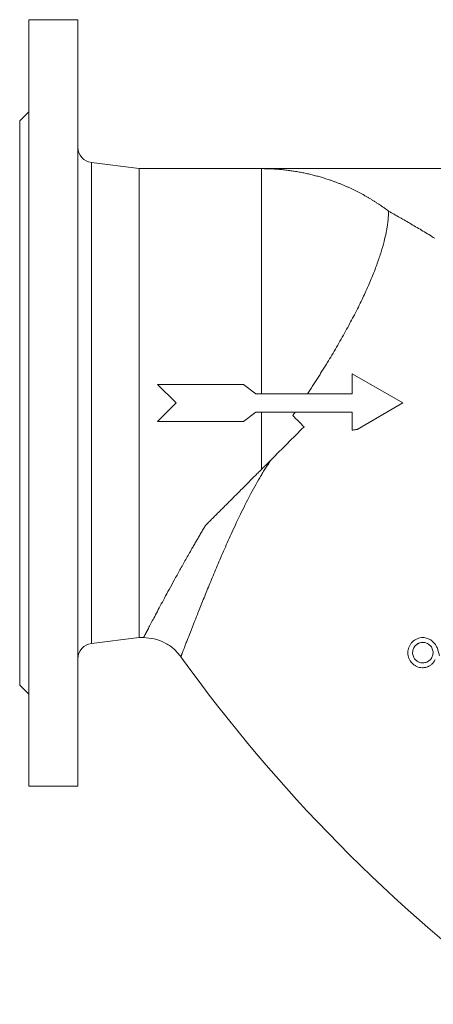
# Model space of a CAD drawing. Units: millimetres. Extents: x 23 to 1413, y 61 to 826.
# Drawn here: x 1013 to 1148, y 505 to 826 of the extents above; entities that cross this region are included whole.
import ezdxf

# ---------------------------------------------------------------- set-up
doc = ezdxf.new("R2010")
doc.units = ezdxf.units.MM

msp = doc.modelspace()

# ---------------------------------------------------------------- linework, layer by layer
at = {"color": 7, "linetype": 'Continuous', "lineweight": 15}
for p, q in [((1032.44, 825.65), (1016.44, 825.65)), ((1016.44, 795.65), (1013.44, 792.65)), ((1052.44, 777.15), (1036.83, 779.07)), ((1092.36, 777.15), (1052.44, 777.15)), ((1052.44, 777.15), (1052.44, 624.15)), ((1092.36, 777.15), (1092.36, 703.65)), ((1092.36, 777.15), (1221.92, 777.15)), ((1121.94, 710.18), (1121.94, 703.65)), ((1138.44, 700.65), (1121.94, 710.18)), ((1086.44, 706.65), (1058.44, 706.65)), ((1090.44, 703.65), (1086.44, 706.65)), ((1121.94, 703.65), (1090.44, 703.65)), ((1123.5, 692.03), (1138.44, 700.65)), ((1086.44, 694.65), (1090.44, 697.65)), ((1090.44, 697.65), (1121.94, 697.65)), ((1092.36, 679.01), (1092.36, 697.65)), ((1121.94, 697.65), (1121.94, 691.79)), ((1058.44, 694.65), (1086.44, 694.65)), ((1036.83, 622.23), (1052.44, 624.15)), ((1052.44, 624.15), (1053.85, 624.15)), ((1013.44, 608.65), (1016.44, 605.65)), ((1016.44, 575.65), (1032.44, 575.65))]:
    msp.add_line(p, q, dxfattribs=at)
at = {"color": 8, "linetype": 'Continuous', "lineweight": 15}
msp.add_line((1036.83, 779.07), (1036.83, 622.23), dxfattribs=at)
at = {"color": 144, "linetype": 'Continuous', "lineweight": 0}
for p, q in [((1092.36, 777.15), (1092.48, 777.07)), ((1058.44, 706.65), (1064.44, 700.65)), ((1064.44, 700.65), (1058.44, 694.65))]:
    msp.add_line(p, q, dxfattribs=at)
at = {"color": 7, "linetype": 'Continuous', "lineweight": 15}
for centre, radius, start, end in [((1037.44, 784.03), 5, 180, 263), ((1037.44, 617.27), 5, 97, 180), ((1483.44, 917.85), 514, 215.7008, 233.5212)]:
    msp.add_arc(centre, radius, start, end, dxfattribs=at)
for points, knots in [([(1016.44, 575.65), (1016.44, 575.65), (1016.44, 576.46), (1016.44, 579.65), (1016.44, 582.03), (1016.44, 588.3), (1016.44, 592.17), (1016.44, 601.26), (1016.44, 606.48), (1016.44, 618.05), (1016.44, 624.4), (1016.44, 638.01), (1016.44, 645.26), (1016.44, 660.37), (1016.44, 668.24), (1016.44, 684.29), (1016.44, 692.47), (1016.44, 708.83), (1016.44, 717.01), (1016.44, 733.06), (1016.44, 740.93), (1016.44, 756.04), (1016.44, 763.29), (1016.44, 776.9), (1016.44, 783.25), (1016.44, 794.82), (1016.44, 800.04), (1016.44, 809.13), (1016.44, 813), (1016.44, 819.27), (1016.44, 821.65), (1016.44, 824.84), (1016.44, 825.65), (1016.44, 825.65)], [0, 0, 0, 0, 0.0625, 0.0625, 0.125, 0.125, 0.1875, 0.1875, 0.25, 0.25, 0.3125, 0.3125, 0.375, 0.375, 0.4375, 0.4375, 0.5, 0.5, 0.5625, 0.5625, 0.625, 0.625, 0.6875, 0.6875, 0.75, 0.75, 0.8125, 0.8125, 0.875, 0.875, 0.9375, 0.9375, 1, 1, 1, 1]), ([(1032.44, 825.65), (1032.44, 825.65), (1032.44, 824.84), (1032.44, 821.65), (1032.44, 819.27), (1032.44, 813), (1032.44, 809.13), (1032.44, 800.04), (1032.44, 794.82), (1032.44, 783.25), (1032.44, 776.9), (1032.44, 763.29), (1032.44, 756.04), (1032.44, 740.93), (1032.44, 733.06), (1032.44, 717.01), (1032.44, 708.83), (1032.44, 692.47), (1032.44, 684.29), (1032.44, 668.24), (1032.44, 660.37), (1032.44, 645.26), (1032.44, 638.01), (1032.44, 624.4), (1032.44, 618.05), (1032.44, 606.48), (1032.44, 601.26), (1032.44, 592.17), (1032.44, 588.3), (1032.44, 582.03), (1032.44, 579.65), (1032.44, 576.46), (1032.44, 575.65), (1032.44, 575.65)], [0, 0, 0, 0, 0.0625, 0.0625, 0.125, 0.125, 0.1875, 0.1875, 0.25, 0.25, 0.3125, 0.3125, 0.375, 0.375, 0.4375, 0.4375, 0.5, 0.5, 0.5625, 0.5625, 0.625, 0.625, 0.6875, 0.6875, 0.75, 0.75, 0.8125, 0.8125, 0.875, 0.875, 0.9375, 0.9375, 1, 1, 1, 1]), ([(1013.44, 608.65), (1013.44, 608.65), (1013.44, 609.24), (1013.44, 611.59), (1013.44, 613.35), (1013.44, 617.96), (1013.44, 620.81), (1013.44, 627.5), (1013.44, 631.34), (1013.44, 639.85), (1013.44, 644.53), (1013.44, 654.54), (1013.44, 659.88), (1013.44, 671.01), (1013.44, 676.8), (1013.44, 688.61), (1013.44, 694.63), (1013.44, 706.67), (1013.44, 712.69), (1013.44, 724.5), (1013.44, 730.29), (1013.44, 741.42), (1013.44, 746.76), (1013.44, 756.77), (1013.44, 761.45), (1013.44, 769.96), (1013.44, 773.8), (1013.44, 780.49), (1013.44, 783.34), (1013.44, 787.95), (1013.44, 789.71), (1013.44, 792.06), (1013.44, 792.65), (1013.44, 792.65)], [0, 0, 0, 0, 0.0625, 0.0625, 0.125, 0.125, 0.1875, 0.1875, 0.25, 0.25, 0.3125, 0.3125, 0.375, 0.375, 0.4375, 0.4375, 0.5, 0.5, 0.5625, 0.5625, 0.625, 0.625, 0.6875, 0.6875, 0.75, 0.75, 0.8125, 0.8125, 0.875, 0.875, 0.9375, 0.9375, 1, 1, 1, 1]), ([(1133.78, 763.23), (1133.55, 763.4), (1133.09, 763.75), (1132.39, 764.25), (1131.68, 764.76), (1130.95, 765.26), (1130.2, 765.75), (1129.45, 766.24), (1128.67, 766.73), (1127.89, 767.21), (1127.09, 767.68), (1126.28, 768.15), (1125.45, 768.61), (1124.61, 769.06), (1123.75, 769.51), (1122.89, 769.94), (1122, 770.37), (1121.11, 770.79), (1120.19, 771.2), (1119.27, 771.6), (1118.33, 771.99), (1117.38, 772.37), (1116.41, 772.74), (1115.43, 773.1), (1114.28, 773.49), (1112.97, 773.92), (1111.49, 774.37), (1109.99, 774.78), (1108.47, 775.17), (1106.94, 775.52), (1105.38, 775.83), (1103.82, 776.12), (1102.23, 776.36), (1100.64, 776.58), (1099.03, 776.75), (1097.41, 776.89), (1095.77, 776.99), (1094.13, 777.06), (1093.03, 777.07), (1092.48, 777.07)], [0, 0, 0, 0, 0.019354, 0.038907, 0.05866, 0.078612, 0.098763, 0.119114, 0.139664, 0.160414, 0.181363, 0.202511, 0.223859, 0.245406, 0.267153, 0.289099, 0.311245, 0.33359, 0.356134, 0.378878, 0.401821, 0.424964, 0.448307, 0.471848, 0.49559, 0.530318, 0.565246, 0.600374, 0.635702, 0.671231, 0.706959, 0.742888, 0.779017, 0.815347, 0.851877, 0.888607, 0.925537, 0.962668, 1, 1, 1, 1]), ([(1133.78, 763.23), (1133.78, 763.22), (1133.78, 763.18), (1133.78, 763.12), (1133.78, 763.05), (1133.78, 762.97), (1133.78, 762.88), (1133.78, 762.78), (1133.78, 762.66), (1133.77, 762.42), (1133.75, 761.98), (1133.71, 761.25), (1133.63, 760.37), (1133.52, 759.36), (1133.36, 758.21), (1133.07, 756.52), (1132.56, 754.12), (1131.67, 750.85), (1130.5, 747.2), (1129.02, 743.23), (1127.53, 739.64), (1126.19, 736.67), (1124.73, 733.54), (1122.77, 729.61), (1120.55, 725.45), (1118.69, 722.11), (1117.21, 719.51), (1115.69, 716.94), (1114.39, 714.78), (1113.32, 713.03), (1112.48, 711.68), (1111.64, 710.33), (1110.79, 708.99), (1109.93, 707.65), (1109.07, 706.31), (1108.2, 704.98), (1107.62, 704.09), (1107.32, 703.65)], [0, 0, 0, 0, 0.007621, 0.015292, 0.023014, 0.030789, 0.038616, 0.046497, 0.054433, 0.062424, 0.092964, 0.12469, 0.155196, 0.187356, 0.21779, 0.250139, 0.312548, 0.375046, 0.437908, 0.500325, 0.562499, 0.595442, 0.624893, 0.690238, 0.750143, 0.782161, 0.813598, 0.844449, 0.87471, 0.890622, 0.906463, 0.922233, 0.937931, 0.953557, 0.969111, 0.984592, 1, 1, 1, 1]), ([(1148.88, 754.38), (1148.23, 754.77), (1146.94, 755.55), (1145.01, 756.71), (1143.1, 757.85), (1141.2, 758.97), (1139.33, 760.06), (1137.46, 761.14), (1135.62, 762.19), (1134.39, 762.89), (1133.78, 763.23)], [0, 0, 0, 0, 0.130023, 0.258611, 0.385764, 0.511482, 0.635764, 0.758611, 0.880023, 1, 1, 1, 1]), ([(1121.94, 691.79), (1122.07, 691.81), (1122.32, 691.86), (1122.71, 691.92), (1123.11, 691.98), (1123.37, 692.01), (1123.5, 692.03)], [0, 0, 0, 0, 0.246717, 0.495586, 0.746662, 1, 1, 1, 1]), ([(1095.48, 682.14), (1095.35, 681.94), (1095.07, 681.55), (1094.67, 680.94), (1094.26, 680.32), (1093.85, 679.68), (1093.43, 679.03), (1093.02, 678.36), (1092.6, 677.68), (1092.18, 676.99), (1091.34, 675.57), (1090.08, 673.35), (1088.5, 670.42), (1086.95, 667.4), (1085.54, 664.54), (1084.12, 661.57), (1082.78, 658.68), (1081.46, 655.76), (1079.81, 652.02), (1077.86, 647.5), (1075.72, 642.38), (1073.76, 637.57), (1072, 633.21), (1070.45, 629.27), (1069.12, 625.9), (1068.19, 623.51), (1067.57, 621.91), (1067.16, 620.84), (1066.82, 619.95), (1066.58, 619.34), (1066.43, 618.95), (1066.34, 618.7), (1066.26, 618.49), (1066.19, 618.31), (1066.13, 618.16), (1066.09, 618.05), (1066.05, 617.96), (1066.03, 617.91), (1066.03, 617.91), (1066.03, 617.9)], [0, 0, 0, 0, 0.0064456, 0.0130248, 0.0197385, 0.0265875, 0.0335724, 0.0406939, 0.0479528, 0.0553498, 0.0628854, 0.0928492, 0.1257074, 0.1551764, 0.1880593, 0.2164495, 0.2502696, 0.281449, 0.312748, 0.3754894, 0.4377956, 0.5000558, 0.5644045, 0.6253007, 0.6886206, 0.7499296, 0.7816196, 0.8130219, 0.8441431, 0.8749903, 0.8889558, 0.9029007, 0.9168256, 0.9307314, 0.9446188, 0.9584885, 0.9723414, 0.9861783, 1, 1, 1, 1]), ([(1074.09, 660.74), (1074.42, 661.08), (1075.08, 661.73), (1076.06, 662.72), (1077.04, 663.7), (1078.01, 664.67), (1078.98, 665.63), (1079.93, 666.59), (1080.88, 667.54), (1081.82, 668.48), (1082.76, 669.41), (1083.68, 670.34), (1085.21, 671.86), (1087.3, 673.96), (1089.48, 676.14), (1091.12, 677.78), (1092.24, 678.9), (1093.34, 679.99), (1094.42, 681.07), (1095.13, 681.79), (1095.48, 682.14)], [0, 0, 0, 0, 0.047899, 0.0953, 0.142205, 0.188618, 0.23454, 0.279974, 0.324921, 0.369386, 0.41337, 0.456876, 0.499908, 0.627209, 0.749543, 0.801827, 0.853004, 0.903084, 0.952079, 1, 1, 1, 1]), ([(1053.85, 624.15), (1053.85, 624.15), (1053.85, 624.15), (1053.86, 624.17), (1053.87, 624.19), (1053.89, 624.22), (1053.91, 624.26), (1053.94, 624.32), (1053.97, 624.38), (1054, 624.45), (1054.05, 624.53), (1054.09, 624.61), (1054.14, 624.71), (1054.2, 624.82), (1054.26, 624.93), (1054.33, 625.06), (1054.4, 625.19), (1054.47, 625.34), (1054.55, 625.49), (1054.64, 625.65), (1054.73, 625.83), (1054.82, 626.01), (1054.92, 626.2), (1055.03, 626.4), (1055.14, 626.61), (1055.44, 627.18), (1055.99, 628.23), (1056.93, 630), (1058.03, 632.08), (1059.28, 634.42), (1060.67, 637.01), (1062.19, 639.83), (1063.87, 642.89), (1065.67, 646.15), (1067.59, 649.59), (1069.17, 652.36), (1070.35, 654.41), (1071.07, 655.65), (1071.81, 656.91), (1072.56, 658.18), (1073.31, 659.46), (1073.83, 660.31), (1074.09, 660.74)], [0, 0, 0, 0, 0.010339, 0.020681, 0.031027, 0.041376, 0.051729, 0.062087, 0.072449, 0.082817, 0.09319, 0.103568, 0.113953, 0.124344, 0.134742, 0.145146, 0.155559, 0.165979, 0.176407, 0.186844, 0.197289, 0.207744, 0.218208, 0.228681, 0.239165, 0.24966, 0.311224, 0.373358, 0.436124, 0.499584, 0.561078, 0.623219, 0.686055, 0.749633, 0.811796, 0.874262, 0.895319, 0.916334, 0.937308, 0.958243, 0.97914, 1, 1, 1, 1]), ([(1053.85, 624.15), (1055.03, 624.07), (1057.41, 623.91), (1060.79, 622.59), (1063.82, 620.6), (1065.33, 618.75), (1066.08, 617.84)], [0, 0, 0, 0, 0.246541, 0.500167, 0.753704, 1, 1, 1, 1]), ([(1148.39, 622.69), (1148.31, 622.77), (1148.18, 622.89), (1147.9, 623.14), (1147.39, 623.5), (1146.64, 623.86), (1145.76, 624.1), (1144.91, 624.18), (1144.01, 624.09), (1143.11, 623.8), (1142.41, 623.43), (1141.99, 623.1), (1141.75, 622.89), (1141.64, 622.79), (1141.57, 622.73)], [0, 0, 0, 0, 0.041951, 0.071547, 0.142532, 0.285376, 0.39317, 0.499296, 0.621622, 0.748932, 0.873909, 0.93696, 0.963217, 1, 1, 1, 1]), ([(1141.57, 622.73), (1141.51, 622.66), (1141.4, 622.54), (1141.19, 622.31), (1140.96, 622.01), (1140.71, 621.6), (1140.5, 621.18), (1140.32, 620.73), (1140.19, 620.26), (1140.1, 619.79), (1140.06, 619.31), (1140.07, 618.83), (1140.15, 618.18), (1140.33, 617.55), (1140.61, 616.96), (1140.83, 616.6), (1141.02, 616.33), (1141.17, 616.15), (1141.34, 615.97), (1141.45, 615.85), (1141.52, 615.77)], [0, 0, 0, 0, 0.036546, 0.062624, 0.124794, 0.186601, 0.249556, 0.311973, 0.374477, 0.43802, 0.499174, 0.561334, 0.624125, 0.748909, 0.810681, 0.873856, 0.905116, 0.936732, 0.963024, 1, 1, 1, 1]), ([(1142.62, 616.89), (1142.54, 616.97), (1142.39, 617.13), (1142.12, 617.48), (1141.86, 617.97), (1141.67, 618.61), (1141.62, 619.27), (1141.69, 619.93), (1141.88, 620.55), (1142.14, 621.02), (1142.4, 621.36), (1142.54, 621.51), (1142.62, 621.59)], [0, 0, 0, 0, 0.062705, 0.124978, 0.250191, 0.372047, 0.499813, 0.627322, 0.749544, 0.874512, 0.937207, 1, 1, 1, 1]), ([(1142.62, 621.59), (1142.69, 621.67), (1142.85, 621.81), (1143.11, 622.01), (1143.38, 622.18), (1143.76, 622.37), (1144.28, 622.52), (1144.94, 622.59), (1145.6, 622.53), (1146.23, 622.35), (1146.72, 622.09), (1147.08, 621.82), (1147.24, 621.67), (1147.32, 621.59)], [0, 0, 0, 0, 0.062799, 0.125172, 0.187601, 0.25055, 0.372504, 0.500005, 0.627748, 0.749854, 0.87399, 0.936923, 1, 1, 1, 1]), ([(1147.32, 621.59), (1147.4, 621.51), (1147.55, 621.35), (1147.82, 621), (1148.08, 620.51), (1148.27, 619.87), (1148.32, 619.21), (1148.26, 618.55), (1148.07, 617.92), (1147.81, 617.45), (1147.55, 617.11), (1147.4, 616.96), (1147.33, 616.88)], [0, 0, 0, 0, 0.0627044, 0.1249258, 0.2500644, 0.3720353, 0.499693, 0.6267875, 0.7494647, 0.8743998, 0.9371575, 1, 1, 1, 1]), ([(1150.39, 618.16), (1150.35, 618.36), (1150.26, 618.78), (1150.11, 619.4), (1149.93, 620.01), (1149.72, 620.61), (1149.48, 621.17), (1149.22, 621.63), (1148.99, 621.98), (1148.75, 622.31), (1148.54, 622.54), (1148.39, 622.69)], [0, 0, 0, 0, 0.125694, 0.251387, 0.384252, 0.502719, 0.628499, 0.751228, 0.814862, 0.874852, 1, 1, 1, 1]), ([(1147.33, 616.88), (1147.25, 616.81), (1147.09, 616.66), (1146.75, 616.4), (1146.28, 616.14), (1145.66, 615.95), (1145, 615.89), (1144.35, 615.94), (1143.71, 616.12), (1143.22, 616.39), (1142.86, 616.65), (1142.7, 616.81), (1142.62, 616.89)], [0, 0, 0, 0, 0.0627282, 0.1250124, 0.2500816, 0.3724742, 0.4996047, 0.6278086, 0.7495355, 0.873937, 0.9368689, 1, 1, 1, 1]), ([(1148.04, 615.63), (1148.14, 615.73), (1148.32, 615.93), (1148.57, 616.26), (1148.78, 616.61), (1148.91, 616.86), (1148.98, 616.98)], [0, 0, 0, 0, 0.249711, 0.499439, 0.749631, 1, 1, 1, 1]), ([(1141.52, 615.77), (1141.63, 615.67), (1141.86, 615.45), (1142.22, 615.17), (1142.62, 614.92), (1143.16, 614.64), (1143.89, 614.4), (1144.65, 614.32), (1145.26, 614.33), (1145.71, 614.39), (1146.15, 614.48), (1146.57, 614.64), (1146.97, 614.82), (1147.35, 615.05), (1147.71, 615.32), (1147.93, 615.53), (1148.04, 615.63)], [0, 0, 0, 0, 0.062733, 0.125015, 0.187632, 0.250333, 0.372363, 0.499842, 0.562431, 0.625015, 0.687938, 0.75015, 0.812051, 0.87427, 0.937117, 1, 1, 1, 1])]:
    msp.add_open_spline(points, degree=3, knots=knots, dxfattribs=at)
for points in [[(1102.53, 696.56), (1102.78, 696.92), (1103.03, 697.29), (1103.28, 697.65)], [(1102.53, 696.56), (1103.8, 695.29), (1104.94, 694.14), (1106.22, 692.87)], [(1106.22, 692.87), (1102.61, 689.27), (1099.02, 685.67), (1095.48, 682.14)]]:
    msp.add_open_spline(points, degree=3, dxfattribs=at)

doc.saveas('drawing.dxf')
